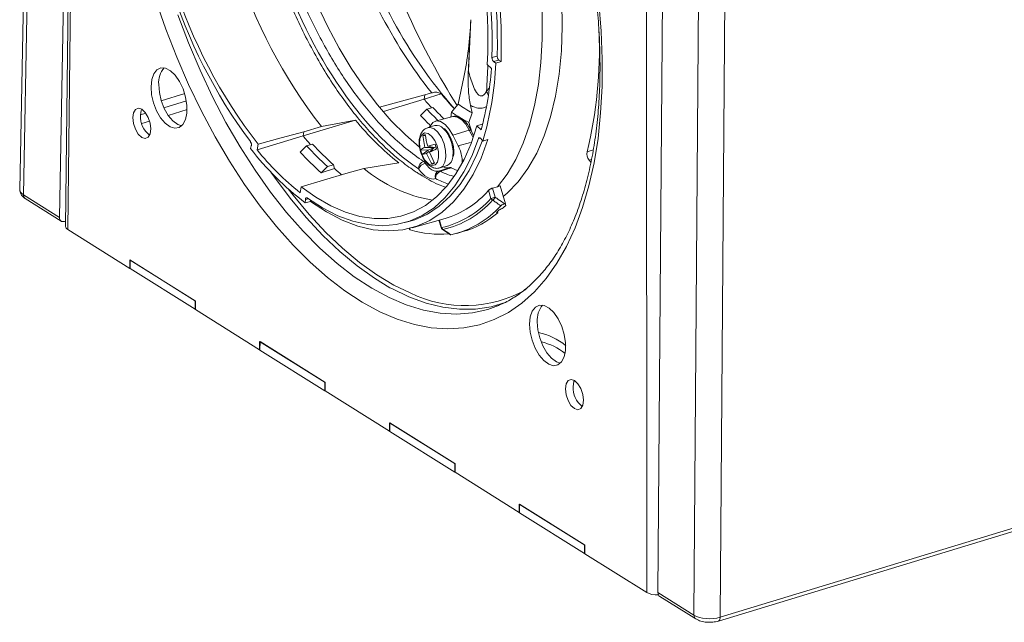
# Model space of a CAD drawing. Units: millimetres. Extents: x 0 to 1188, y 0 to 840.
# Drawn here: x 895 to 989, y 585 to 643 of the extents above; entities that cross this region are included whole.
import ezdxf

# ---------------------------------------------------------------- set-up
doc = ezdxf.new("R2010")
doc.units = ezdxf.units.MM
doc.header["$LTSCALE"] = 2

msp = doc.modelspace()

# ---------------------------------------------------------------- linework, layer by layer
at = {"color": 7, "linetype": 'Continuous', "lineweight": 15}
for p, q in [((897.172, 731.955), (895.185, 626.282)), ((897.5, 731.487), (895.513, 625.818)), ((900.494, 708.826), (899.557, 622.79)), ((900.712, 708.514), (899.776, 622.484)), ((898.967, 623.654), (900.39, 699.341)), ((959.751, 585.572), (960.556, 691.982)), ((963.064, 691.78), (962.259, 585.371)), ((955.228, 587.742), (955.2, 674.377)), ((956.952, 674.315), (956.297, 587.736)), ((938.371, 642.576), (938.123, 637.352)), ((938.147, 637.696), (938.375, 642.577)), ((938.375, 642.577), (938.371, 642.576)), ((940.402, 638.948), (940.899, 639.102)), ((940.561, 638.563), (940.769, 638.411)), ((940.769, 638.411), (941.266, 638.565)), ((941.058, 638.717), (941.266, 638.565)), ((938.123, 637.352), (938.147, 637.696)), ((940.345, 637.907), (939.953, 638.295)), ((937.148, 634.496), (937.704, 637.061)), ((910.968, 635.497), (908.724, 634.814)), ((930.015, 633.793), (933.903, 634.971)), ((935.549, 635.472), (933.903, 634.971)), ((933.972, 635.376), (933.903, 634.971)), ((934.623, 635.569), (933.972, 635.376)), ((933.563, 633.415), (934.174, 634.017)), ((934.174, 634.017), (934.741, 634.18)), ((936.512, 633.731), (937.148, 634.496)), ((938.338, 634.375), (938.494, 633.674)), ((927.315, 632.973), (922.309, 631.444)), ((927.315, 632.973), (924.055, 632.364)), ((936.635, 633.304), (934.988, 632.876)), ((936.462, 633.259), (936.512, 633.731)), ((938.494, 633.674), (938.169, 632.738)), ((924.055, 632.364), (922.378, 631.852)), ((934.929, 632.451), (934.252, 632.245)), ((936.635, 631.509), (938.227, 631.994)), ((938.169, 632.738), (938.476, 631.797)), ((938.618, 631.527), (938.372, 631.994)), ((939.465, 632.575), (938.962, 632.423)), ((938.962, 632.423), (939.354, 632.035)), ((917.895, 630.107), (922.309, 631.444)), ((922.378, 631.852), (922.309, 631.444)), ((934, 631.577), (933.771, 631.488)), ((933.771, 631.488), (933.953, 630.353)), ((934.021, 631.481), (933.771, 631.488)), ((937.17, 630.494), (936.635, 631.509)), ((939.511, 630.958), (939.319, 631.201)), ((940.005, 631.093), (939.511, 630.958)), ((917.268, 630.246), (917.348, 630.498)), ((917.989, 630.663), (917.895, 630.107)), ((922.034, 629.908), (922.645, 630.51)), ((922.645, 630.51), (923.212, 630.673)), ((933.563, 630.12), (933.71, 629.671)), ((934.282, 630.102), (933.563, 630.12)), ((934.282, 630.102), (933.71, 629.671)), ((934.863, 630.33), (933.953, 630.353)), ((934.955, 630.665), (934.243, 630.466)), ((934.863, 630.33), (934.243, 630.466)), ((934.282, 630.102), (934.863, 630.33)), ((934.863, 630.33), (934.429, 629.898)), ((935.042, 630.4), (934.863, 630.33)), ((935.102, 630.216), (934.955, 630.665)), ((933.71, 629.671), (934.139, 629.784)), ((934.359, 629.95), (934.139, 629.784)), ((934.893, 628.849), (934.429, 629.898)), ((937.546, 629.135), (937.559, 628.884)), ((949.88, 628.924), (949.713, 629.123)), ((924.66, 628.517), (924.05, 627.915)), ((924.05, 627.915), (925.31, 628.319)), ((925.228, 628.68), (924.66, 628.517)), ((925.311, 628.321), (925.228, 628.68)), ((925.311, 628.321), (925.31, 628.319)), ((928.128, 628.336), (926.41, 627.864)), ((928.128, 628.336), (931.469, 628.866)), ((934.866, 628.911), (934.664, 628.759)), ((934.664, 628.759), (934.893, 628.849)), ((935.303, 628.089), (936.33, 628.424)), ((935.422, 628.399), (936.099, 628.605)), ((936.484, 628.406), (935.457, 628.071)), ((937.116, 628.108), (936.484, 628.406)), ((922.125, 626.573), (926.41, 627.864)), ((922.031, 626.016), (922.125, 626.573)), ((940.445, 626.452), (940.924, 626.586)), ((940.445, 626.452), (940.701, 625.586)), ((941.186, 626.66), (940.924, 626.586)), ((941.688, 624.962), (941.186, 626.66)), ((895.513, 625.818), (898.967, 623.654)), ((895.685, 625.454), (899.137, 623.292)), ((922.535, 625.369), (922.519, 625.054)), ((940.306, 625.47), (940.077, 626.245)), ((922.519, 625.054), (923.015, 625.189)), ((923.02, 625.294), (923.015, 625.189)), ((941.615, 624.942), (941.688, 624.962)), ((932.743, 622.659), (935.902, 623.55)), ((940.957, 624.091), (940.923, 624.207)), ((899.452, 623.261), (899.562, 623.295)), ((932.061, 623.153), (932.554, 623.292)), ((932.483, 622.591), (932.508, 622.505)), ((935.321, 623.386), (935.533, 622.67)), ((905.707, 618.767), (899.776, 622.484)), ((935.654, 622.506), (936.44, 621.979)), ((937.021, 622.12), (937.616, 622.288)), ((938.035, 622.411), (938.033, 622.417)), ((905.712, 619.576), (905.707, 618.767)), ((905.742, 618.778), (905.707, 618.767)), ((911.998, 615.638), (905.712, 619.576)), ((905.742, 618.746), (905.746, 619.555)), ((905.742, 618.746), (911.959, 614.85)), ((905.746, 619.555), (911.963, 615.659)), ((911.959, 614.85), (911.963, 615.659)), ((911.994, 614.829), (911.998, 615.638)), ((940.775, 615.118), (941.052, 615.23)), ((911.994, 614.861), (911.959, 614.85)), ((918.142, 610.977), (911.994, 614.829)), ((918.146, 611.786), (918.142, 610.977)), ((924.432, 607.848), (918.146, 611.786)), ((918.176, 610.955), (918.181, 611.764)), ((918.181, 611.764), (924.398, 607.869)), ((918.177, 610.988), (918.142, 610.977)), ((918.176, 610.955), (924.394, 607.06)), ((924.394, 607.06), (924.398, 607.869)), ((924.428, 607.038), (924.432, 607.848)), ((924.428, 607.071), (924.394, 607.06)), ((930.576, 603.187), (924.428, 607.038)), ((962.088, 585.008), (1027.085, 604.779)), ((962.259, 585.371), (1027.255, 605.141)), ((930.58, 603.996), (930.576, 603.187)), ((936.867, 600.057), (930.58, 603.996)), ((930.611, 603.165), (930.615, 603.974)), ((930.615, 603.974), (936.832, 600.079)), ((930.611, 603.197), (930.576, 603.187)), ((930.611, 603.165), (936.828, 599.27)), ((936.828, 599.27), (936.832, 600.079)), ((936.862, 599.248), (936.867, 600.057)), ((936.863, 599.28), (936.828, 599.27)), ((943.01, 595.396), (936.862, 599.248)), ((943.015, 596.205), (943.01, 595.396)), ((949.301, 592.267), (943.015, 596.205)), ((943.045, 595.375), (943.049, 596.184)), ((943.049, 596.184), (949.266, 592.289)), ((943.045, 595.407), (943.01, 595.396)), ((943.045, 595.375), (949.262, 591.479)), ((949.262, 591.479), (949.266, 592.289)), ((949.297, 591.49), (949.262, 591.479)), ((949.297, 591.458), (949.301, 592.267)), ((955.228, 587.742), (949.297, 591.458)), ((956.297, 587.736), (959.751, 585.572)), ((956.471, 587.371), (959.923, 585.208))]:
    msp.add_line(p, q, dxfattribs=at)
at = {"color": 8, "linetype": 'Continuous', "lineweight": 15}
for p, q in [((939.875, 635.741), (940.155, 636.047)), ((908.979, 634.146), (911.128, 634.799)), ((911.193, 633.965), (909.39, 633.416)), ((906.728, 633.461), (907.25, 633.62)), ((907.604, 632.873), (906.849, 632.644)), ((938.701, 631.58), (938.606, 631.551)), ((939.274, 631.245), (939.094, 631.196)), ((937.17, 630.494), (938.342, 630.806)), ((949.507, 629.936), (950.105, 630.118)), ((937.703, 629.177), (937.546, 629.135)), ((949.93, 629.189), (949.713, 629.123)), ((933.851, 629.002), (934.009, 629.053)), ((934.128, 628.88), (934.006, 628.841)), ((932.525, 622.601), (932.564, 622.469)), ((935.363, 623.398), (935.576, 622.68)), ((937.98, 622.395), (937.978, 622.399))]:
    msp.add_line(p, q, dxfattribs=at)
at = {"color": 7, "linetype": 'Continuous', "lineweight": 15, "flags": 128}
for points in [[(933.446, 630.38), (932.105, 631.54), (930.746, 632.906), (929.422, 634.433), (928.142, 636.109), (926.917, 637.923), (925.755, 639.86), (924.664, 641.906), (923.654, 644.045), (922.732, 646.262), (921.905, 648.54), (921.179, 650.862), (920.559, 653.209), (920.05, 655.566), (919.656, 657.913), (919.381, 660.233), (919.225, 662.509), (919.19, 664.723), (919.277, 666.86), (919.485, 668.902), (919.811, 670.835), (920.252, 672.633)], [(937.429, 668.916), (938.626, 666.849), (939.746, 664.673), (940.781, 662.404), (941.722, 660.06), (942.562, 657.656), (943.295, 655.213), (943.917, 652.746), (944.421, 650.275), (944.805, 647.819), (945.066, 645.394), (945.202, 643.02), (945.211, 640.713), (945.094, 638.491), (944.851, 636.37), (944.485, 634.367), (943.998, 632.495), (943.393, 630.769), (942.675, 629.201), (941.85, 627.803), (940.924, 626.586)], [(950.626, 644.236), (950.853, 641.494), (950.961, 638.807), (950.947, 636.189), (950.812, 633.654), (950.557, 631.214), (950.183, 628.883), (949.692, 626.673), (949.087, 624.595), (948.371, 622.66), (947.547, 620.878), (946.619, 619.258), (945.594, 617.81), (944.475, 616.54), (943.269, 615.455), (941.983, 614.56), (940.622, 613.861), (939.194, 613.361), (937.706, 613.063), (936.166, 612.968), (934.583, 613.077), (932.964, 613.388), (931.317, 613.902), (929.652, 614.614), (927.977, 615.521), (926.301, 616.618), (924.633, 617.9), (922.981, 619.361), (921.353, 620.991), (919.759, 622.783), (918.207, 624.728), (916.704, 626.815), (915.259, 629.034), (913.879, 631.373), (912.571, 633.819), (911.343, 636.361), (910.2, 638.984), (909.148, 641.675), (908.194, 644.42)], [(947.087, 644.331), (947.14, 641.914), (947.059, 639.582), (946.843, 637.353), (946.494, 635.245), (946.016, 633.274), (945.412, 631.455), (944.686, 629.803), (943.845, 628.331), (942.894, 627.051), (941.842, 625.972), (941.48, 625.666)], [(941.058, 638.717), (940.805, 638.639), (940.561, 638.563)], [(907.74, 636.163), (907.8, 635.395), (907.984, 634.604), (908.277, 633.849), (908.659, 633.185), (909.101, 632.661), (909.57, 632.317), (910.032, 632.178), (910.451, 632.254), (910.797, 632.54), (911.045, 633.014), (911.176, 633.642), (911.179, 634.376), (911.056, 635.163), (910.815, 635.944), (910.474, 636.66), (910.058, 637.26), (909.599, 637.698), (909.129, 637.942), (908.685, 637.973), (908.298, 637.791), (907.998, 637.407), (907.807, 636.851), (907.74, 636.163)], [(908.476, 636.387), (908.536, 635.619), (908.72, 634.828), (909.013, 634.073), (909.395, 633.408), (909.837, 632.885), (910.306, 632.541), (910.681, 632.412)], [(933.972, 635.376), (931.746, 634.773), (929.635, 634.202)], [(905.991, 633.2), (906.054, 632.643), (906.239, 632.088), (906.518, 631.62), (906.848, 631.311), (907.179, 631.206), (907.46, 631.323), (907.65, 631.643), (907.718, 632.118), (907.655, 632.675), (907.47, 633.23), (907.192, 633.698), (906.862, 634.007), (906.531, 634.112), (906.249, 633.995), (906.06, 633.675), (905.991, 633.2)], [(906.727, 633.424), (906.796, 633.899), (906.843, 634.019)], [(936.635, 631.509), (936.297, 632.103), (935.901, 632.557), (935.483, 632.828), (935.081, 632.893), (934.732, 632.744), (934.468, 632.397), (934.425, 632.297)], [(938.962, 632.423), (938.398, 630.736), (937.723, 629.202), (936.942, 627.832), (936.061, 626.637), (935.088, 625.626), (934.028, 624.806), (932.891, 624.185), (931.684, 623.766), (930.418, 623.552), (929.102, 623.546), (927.745, 623.748), (926.359, 624.155), (924.953, 624.765), (923.538, 625.573), (922.125, 626.573)], [(922.378, 631.852), (920.216, 631.266), (917.989, 630.663)], [(939.094, 631.196), (938.459, 629.521), (937.712, 628.011), (936.856, 626.677), (935.9, 625.53), (934.85, 624.579), (933.715, 623.831), (932.503, 623.292), (931.224, 622.966), (929.888, 622.855), (928.504, 622.961), (927.085, 623.282), (925.64, 623.816), (924.18, 624.559), (922.718, 625.506)], [(940.005, 631.093), (939.358, 629.334), (938.591, 627.748), (937.709, 626.348), (936.721, 625.144), (935.633, 624.147), (934.455, 623.364), (933.196, 622.802), (931.865, 622.464), (930.475, 622.355), (929.035, 622.474), (927.557, 622.82), (926.053, 623.392), (924.535, 624.183), (923.015, 625.189)], [(935.156, 630.487), (934.922, 631.019), (934.615, 631.439), (934.275, 631.688), (933.948, 631.734), (933.679, 631.57), (933.505, 631.219), (933.447, 630.727), (933.515, 630.162), (933.699, 629.599), (933.975, 629.115), (934.304, 628.775), (934.643, 628.625), (934.946, 628.685), (935.172, 628.947), (935.29, 629.376), (935.284, 629.913), (935.156, 630.487)], [(939.462, 630.961), (938.953, 629.657), (938.205, 628.148), (937.35, 626.815), (936.393, 625.668), (935.344, 624.718), (934.209, 623.97), (932.997, 623.431), (932.554, 623.292)], [(920.878, 626.382), (921.351, 625.771), (922.894, 623.917), (924.475, 622.22), (926.085, 620.69), (927.717, 619.334), (929.362, 618.161), (931.009, 617.177), (932.576, 616.418)], [(935.7, 622.5), (936.164, 622.19), (936.47, 621.985)], [(941.868, 615.576), (941.755, 615.532), (940.32, 615.102), (938.828, 614.878), (937.286, 614.86), (935.703, 615.048), (934.087, 615.441), (932.448, 616.038), (930.793, 616.834), (930.628, 616.924)], [(944.006, 613.441), (944.067, 612.674), (944.25, 611.883), (944.544, 611.127), (944.926, 610.463), (945.368, 609.939), (945.837, 609.595), (946.298, 609.456), (946.718, 609.532), (947.064, 609.818), (947.312, 610.293), (947.442, 610.92), (947.446, 611.655), (947.323, 612.441), (947.082, 613.222), (946.741, 613.939), (946.325, 614.538), (945.865, 614.976), (945.396, 615.22), (944.951, 615.252), (944.565, 615.069), (944.265, 614.685), (944.074, 614.129), (944.006, 613.441)], [(944.742, 613.665), (944.803, 612.897), (944.986, 612.106), (945.28, 611.351), (945.662, 610.687), (946.104, 610.163), (946.573, 609.819), (946.947, 609.69)], [(947.439, 607.232), (947.502, 606.675), (947.687, 606.12), (947.966, 605.653), (948.295, 605.343), (948.626, 605.238), (948.908, 605.355), (949.098, 605.675), (949.166, 606.15), (949.103, 606.707), (948.918, 607.262), (948.64, 607.73), (948.31, 608.04), (947.979, 608.144), (947.697, 608.027), (947.508, 607.707), (947.439, 607.232)], [(948.175, 607.456), (948.243, 607.931), (948.291, 608.051)]]:
    msp.add_lwpolyline(points, dxfattribs=at)
at = {"color": 8, "linetype": 'Continuous', "lineweight": 15, "flags": 128}
for points in [[(910.307, 643.049), (911.324, 640.359), (912.436, 637.734), (913.636, 635.19), (914.919, 632.738), (916.276, 630.394), (917.7, 628.169), (919.185, 626.076), (920.721, 624.127), (922.301, 622.331), (923.915, 620.699), (925.555, 619.24), (927.211, 617.961), (928.876, 616.87), (930.539, 615.972), (932.192, 615.273), (933.826, 614.776), (935.431, 614.484), (937, 614.399), (938.522, 614.521), (939.991, 614.849), (940.775, 615.118)], [(938.227, 631.994), (937.898, 632.566), (937.513, 633.001), (937.109, 633.261), (936.72, 633.32), (936.635, 633.304)], [(934.251, 632.244), (934.47, 632.266), (934.847, 632.129), (935.222, 631.795), (935.555, 631.302), (935.811, 630.703)], [(938.557, 631.367), (938.523, 631.432), (938.292, 631.869), (938.227, 631.994)], [(935.811, 630.703), (935.961, 630.062), (935.989, 629.45), (935.893, 628.932), (935.682, 628.565), (935.415, 628.397)], [(930.628, 616.924), (929.133, 617.826), (927.476, 619.008), (925.832, 620.374), (924.208, 621.916), (922.615, 623.626), (921.061, 625.495), (919.554, 627.511), (919.22, 627.988)], [(922.808, 625.444), (922.778, 625.436), (922.535, 625.369)], [(935.654, 622.505), (935.674, 622.498), (935.7, 622.5)], [(962.259, 585.371), (962.252, 585.269), (962.232, 585.179), (962.2, 585.105), (962.157, 585.049), (962.104, 585.014), (962.088, 585.008)]]:
    msp.add_lwpolyline(points, dxfattribs=at)
at = {"color": 7, "linetype": 'Continuous', "lineweight": 15}
for centre, radius, start, end in [((889.147, 640.261), 52.146, 358.13629, 36.90986), ((890.543, 640.683), 49.467, 357.23323, 37.81291), ((889.316, 640.314), 51.104, 358.46861, 36.57753), ((889.789, 640.458), 51.128, 358.48048, 36.56566), ((963.238, 662.868), 49.657, 177.145, 217.90114), ((957.069, 660.991), 49.467, 177.23323, 217.81291), ((958.296, 661.36), 51.104, 178.46861, 216.57753), ((971.267, 664.317), 45.859, 195.60477, 221.3105), ((908.968, 639.812), 41.724, 346.30822, 2.20009), ((910.645, 636.563), 2.176, 139.55073, 184.62776), ((911.348, 639.781), 29.057, 344.54085, 356.30374), ((911.12, 639.581), 29.672, 343.10444, 357.74015), ((958.595, 655.468), 32.091, 219.6978, 221.65969), ((959.565, 655.371), 31.188, 219.64479, 223.09354), ((954.783, 652.793), 27.88, 222.33584, 225.4219), ((955.41, 653.015), 27.963, 222.34135, 225.45487), ((944.973, 645.811), 13.758, 235.33596, 241.90861), ((908.971, 633.305), 2.247, 176.96546, 232.47686), ((948.343, 650.083), 27.108, 219.13398, 231.50532), ((954.742, 652.756), 28.68, 222.40345, 225.08803), ((944.508, 645.192), 13.975, 235.09624, 243.02505), ((935.083, 631.594), 0.87, 41.56043, 100.22698), ((947.004, 651.944), 32.095, 219.69606, 221.65588), ((939.176, 647.148), 27.67, 217.65175, 232.98754), ((938.904, 647.216), 27.094, 219.15679, 231.48251), ((942.307, 648.378), 26.568, 222.26182, 228.37748), ((942.883, 648.549), 26.58, 222.26313, 228.37616), ((942.062, 648.145), 27.086, 222.32036, 228.31894), ((935.676, 629.472), 0.966, 295.99674, 356.73837), ((950.496, 629.754), 1.006, 169.56633, 218.843), ((940.69, 645.653), 23.173, 228.41961, 230.66311), ((936.966, 638.884), 13.761, 230.04199, 260.58805), ((934.12, 628.29), 0.761, 110.68798, 178.05935), ((934.348, 627.76), 1.134, 107.52616, 150.66189), ((933.505, 628.513), 0.599, 33.26727, 54.75411), ((936.123, 629.159), 0.764, 240.21809, 285.71434), ((935.521, 627.572), 0.561, 112.77668, 201.65231), ((935.72, 627.399), 0.721, 111.38432, 182.74357), ((935.358, 627.895), 0.202, 60.75087, 105.72981), ((933.645, 631.358), 8.89, 282.54425, 318.52364), ((933.421, 631.975), 8.782, 286.41028, 319.27351), ((935.417, 642.912), 18.115, 285.65841, 286.96208), ((940.63, 625.63), 0.361, 206.25697, 242.49129), ((940.093, 625.87), 0.671, 303.41951, 334.98088), ((933.756, 631.238), 8.951, 282.54425, 318.52364), ((934.484, 630.891), 9.125, 282.57501, 317.78577), ((933.833, 632.462), 10.993, 314.00488, 315.85164), ((935.16, 630.837), 8.895, 286.03267, 310.67838), ((933.958, 632), 10.452, 311.1791, 313.07352), ((935.821, 622.755), 0.3, 196.48462, 236.18253), ((935.886, 622.762), 0.321, 194.83327, 234.66819), ((935.479, 632.092), 10.056, 253.15118, 274.47555), ((946.911, 613.841), 2.176, 139.55073, 184.62776), ((943.76, 606.992), 5.733, 49.80066, 79.00006), ((943.823, 606.241), 5.65, 50.75078, 76.81054), ((950.419, 607.337), 2.247, 176.96546, 232.47686)]:
    msp.add_arc(centre, radius, start, end, dxfattribs=at)
at = {"color": 8, "linetype": 'Continuous', "lineweight": 15}
for centre, radius, start, end in [((971.59, 664.81), 47.134, 195.83395, 218.34469), ((999.01, 673.306), 73.176, 196.8779, 212.14442), ((942.544, 636.74), 2.849, 200.51114, 209.43959), ((933.687, 630.094), 2.917, 16.21672, 45.41005), ((933.514, 629.853), 3.156, 352.07759, 19.55299), ((895.913, 625.785), 0.402, 175.21243, 235.38128), ((935.475, 622.996), 0.331, 280.15735, 287.71277), ((937.802, 627.078), 11.873, 243.88298, 299.59389), ((960.151, 585.539), 0.402, 175.21381, 235.35578)]:
    msp.add_arc(centre, radius, start, end, dxfattribs=at)
at = {"color": 7, "linetype": 'Continuous', "lineweight": 15}
for centre, major_axis, ratio, start_param, end_param in [((933.618, 653.821), (-8.584, 27.362), 0.51533, 0.58429, 2.579053), ((934.13, 630.102), (-0.86, 2.741), 0.51533, 2.10962, 3.147915), ((922.447, 650.415), (41.175, 11.895), 0.727694, 4.964384, 4.974315), ((932.941, 653.62), (-8.929, 30.133), 0.025795, 3.430834, 3.448208), ((899.457, 623.799), (0.323, 0.505), 0.729993, 2.27003, 3.849553), ((934.79, 654.186), (-8.734, 30.232), 0.335383, 2.899603, 2.909458), ((900.757, 622.782), (1.2, -0.006), 0.438088, 3.139136, 3.757347), ((956.21, 588.04), (1.2, -0.006), 0.438088, 3.757347, 4.825899), ((956.787, 587.881), (0.313, 0.512), 0.737638, 2.255618, 3.134261), ((961.223, 586.015), (1.8, -0.011), 0.434448, 3.757687, 5.328407)]:
    msp.add_ellipse(centre, major_axis=major_axis, ratio=ratio, start_param=start_param, end_param=end_param, dxfattribs=at)
at = {"color": 8, "linetype": 'Continuous', "lineweight": 15}
for centre, major_axis, ratio, start_param, end_param in [((933.618, 653.821), (-8.584, 27.362), 0.51533, 2.678483, 2.752719), ((896.985, 626.261), (1.8, -0.018), 0.438689, 3.137632, 3.759268)]:
    msp.add_ellipse(centre, major_axis=major_axis, ratio=ratio, start_param=start_param, end_param=end_param, dxfattribs=at)
at = {"color": 7, "linetype": 'Continuous', "lineweight": 15}
for points, knots in [([(918.318, 690.009), (918.711, 690.075), (919.551, 690.217), (920.899, 690.212), (922.338, 690.041), (923.807, 689.686), (925.299, 689.155), (926.809, 688.451), (928.329, 687.576), (929.854, 686.533), (931.376, 685.327), (932.889, 683.962), (934.385, 682.445), (935.856, 680.781), (937.294, 678.978), (938.692, 677.045), (940.042, 674.991), (941.338, 672.826), (942.573, 670.561), (943.74, 668.205), (944.834, 665.771), (945.849, 663.271), (946.78, 660.718), (947.621, 658.122), (948.37, 655.498), (949.022, 652.859), (949.574, 650.216), (950.024, 647.584), (950.369, 644.976), (950.608, 642.404), (950.74, 639.881), (950.765, 637.419), (950.683, 635.032), (950.494, 632.73), (950.202, 630.526), (949.807, 628.43), (949.313, 626.452), (948.723, 624.603), (948.042, 622.89), (947.274, 621.32), (946.424, 619.902), (945.496, 618.639), (944.495, 617.536), (943.426, 616.592), (942.284, 615.827), (941.404, 615.345), (940.888, 615.174), (940.793, 615.142)], [0, 0, 0, 0, 0.020732, 0.044245, 0.067534, 0.090575, 0.113406, 0.136084, 0.158664, 0.181189, 0.203691, 0.226188, 0.24869, 0.271205, 0.293737, 0.316288, 0.338857, 0.361442, 0.384042, 0.406655, 0.429278, 0.45191, 0.474547, 0.497187, 0.519829, 0.54247, 0.565107, 0.587739, 0.610361, 0.632974, 0.655573, 0.678156, 0.700722, 0.723268, 0.745793, 0.768296, 0.790777, 0.813242, 0.835698, 0.858155, 0.880632, 0.903161, 0.925784, 0.948558, 0.971539, 0.994771, 1, 1, 1, 1]), ([(935.944, 626.54), (935.714, 626.626), (934.9, 626.929), (933.956, 627.467), (932.788, 628.216), (931.75, 628.968), (930.375, 630.142), (929.013, 631.488), (927.666, 633.008), (926.365, 634.674), (925.118, 636.469), (923.935, 638.376), (922.807, 640.413), (921.757, 642.541), (920.795, 644.741), (919.925, 646.994), (919.142, 649.319), (918.241, 652.438), (917.55, 655.598), (917.086, 658.715), (916.854, 661.027), (916.741, 663.271), (916.745, 665.442), (916.868, 667.556), (917.11, 669.565), (917.466, 671.447), (917.933, 673.2), (918.514, 674.84), (919.21, 676.306), (919.757, 677.284), (920.094, 677.715), (920.14, 677.774)], [0, 0, 0, 0, 0.017663, 0.062658, 0.0714, 0.106395, 0.141439, 0.176727, 0.212396, 0.248584, 0.283628, 0.318917, 0.354585, 0.390773, 0.425818, 0.461108, 0.496778, 0.532967, 0.602989, 0.638915, 0.675106, 0.710027, 0.74519, 0.781118, 0.81731, 0.852231, 0.887395, 0.923323, 0.959516, 0.994436, 1, 1, 1, 1]), ([(919.473, 673.928), (919.362, 673.618), (919.141, 672.997), (918.633, 671.237), (918.099, 668.426), (917.861, 664.358), (918.083, 659.958), (918.755, 655.428), (919.871, 650.815), (921.38, 646.333), (923.264, 642.028), (925.439, 638.1), (927.879, 634.587), (930.152, 632.026), (932.166, 630.189), (933.288, 629.399), (933.851, 629.002)], [0, 0, 0, 0, 0.024974, 0.050011, 0.133357, 0.219121, 0.302469, 0.388235, 0.471583, 0.557349, 0.640696, 0.726459, 0.809803, 0.895563, 0.947498, 1, 1, 1, 1]), ([(937.704, 637.061), (937.869, 637.946), (938.201, 639.727), (938.314, 641.623), (938.371, 642.576)], [0, 0, 0, 0, 0.497373, 1, 1, 1, 1]), ([(940.561, 638.563), (940.542, 638.58), (940.504, 638.614), (940.454, 638.697), (940.419, 638.792), (940.402, 638.88), (940.402, 638.929), (940.402, 638.948)], [0, 0, 0, 0, 0.216121, 0.432243, 0.64833, 0.864403, 1, 1, 1, 1]), ([(940.899, 639.102), (940.9, 639.071), (940.901, 639.009), (940.927, 638.909), (940.968, 638.819), (941.015, 638.753), (941.046, 638.727), (941.058, 638.717)], [0, 0, 0, 0, 0.21617, 0.432342, 0.648478, 0.864599, 1, 1, 1, 1]), ([(938.147, 637.696), (938.276, 637.212), (938.469, 636.485), (938.834, 635.706), (939.096, 635.391), (939.278, 635.291), (939.415, 635.276), (939.556, 635.327), (939.725, 635.473), (939.816, 635.635), (939.875, 635.741)], [0, 0, 0, 0, 0.413133, 0.620181, 0.724238, 0.767463, 0.811089, 0.849736, 0.901064, 1, 1, 1, 1]), ([(938.338, 634.375), (938.263, 634.833), (938.1, 635.838), (938.115, 636.819), (938.123, 637.352)], [0, 0, 0, 0, 0.456465, 1, 1, 1, 1]), ([(935.549, 635.472), (935.444, 635.531), (935.229, 635.65), (934.881, 635.638), (934.672, 635.582), (934.623, 635.569)], [0, 0, 0, 0, 0.421857, 0.867243, 1, 1, 1, 1]), ([(938.388, 631.958), (938.339, 632.06), (938.195, 632.357), (937.896, 632.781), (937.501, 633.144), (937.095, 633.318), (936.788, 633.366), (936.655, 633.301), (936.638, 633.293)], [0, 0, 0, 0, 0.118011, 0.344209, 0.574827, 0.780829, 0.971938, 1, 1, 1, 1]), ([(934.257, 632.224), (934.197, 632.21), (933.999, 632.166), (933.743, 631.922), (933.529, 631.555), (933.419, 631.088), (933.425, 630.535), (933.502, 630.066), (933.606, 629.826), (933.629, 629.772)], [0, 0, 0, 0, 0.069969, 0.227849, 0.383198, 0.555715, 0.748276, 0.943563, 1, 1, 1, 1]), ([(936.572, 630.931), (936.536, 631.031), (936.431, 631.324), (936.193, 631.773), (935.96, 632.024), (935.843, 632.149)], [0, 0, 0, 0, 0.207555, 0.605195, 1, 1, 1, 1]), ([(938.37, 631.993), (938.365, 631.999), (938.354, 632.012), (938.303, 632.013), (938.252, 632), (938.227, 631.994)], [0, 0, 0, 0, 0.299224, 0.649689, 1, 1, 1, 1]), ([(934.243, 630.466), (934.243, 630.466), (934.129, 630.832), (934.065, 631.205), (934, 631.577)], [0, 0, 0, 0, 0.000512, 1, 1, 1, 1]), ([(939.094, 631.196), (939.103, 631.217), (939.122, 631.259), (939.17, 631.286), (939.225, 631.281), (939.278, 631.249), (939.307, 631.214), (939.319, 631.201)], [0, 0, 0, 0, 0.2161209, 0.4322434, 0.6483303, 0.8644027, 1, 1, 1, 1]), ([(917.257, 630.906), (917.274, 630.881), (917.308, 630.831), (917.344, 630.734), (917.363, 630.635), (917.363, 630.554), (917.352, 630.513), (917.348, 630.498)], [0, 0, 0, 0, 0.216121, 0.432243, 0.64833, 0.864403, 1, 1, 1, 1]), ([(933.953, 630.353), (933.953, 630.353), (933.775, 630.279), (933.669, 630.199), (933.563, 630.12)], [0, 0, 0, 0, 0.000512, 1, 1, 1, 1]), ([(934.429, 629.898), (934.429, 629.898), (934.621, 629.976), (934.861, 630.096), (935.102, 630.216)], [0, 0, 0, 0, 0.0005117, 1, 1, 1, 1]), ([(936.704, 629.503), (936.718, 629.567), (936.769, 629.794), (936.736, 630.261), (936.65, 630.684), (936.581, 630.9), (936.572, 630.931)], [0, 0, 0, 0, 0.157716, 0.559094, 0.937662, 1, 1, 1, 1]), ([(937.546, 629.135), (937.526, 629.328), (937.484, 629.715), (937.324, 630.185), (937.204, 630.427), (937.17, 630.494)], [0, 0, 0, 0, 0.418904, 0.837816, 1, 1, 1, 1]), ([(933.629, 629.772), (933.68, 629.635), (933.803, 629.302), (934.105, 628.874), (934.482, 628.532), (934.892, 628.365), (935.226, 628.324), (935.378, 628.398), (935.406, 628.411)], [0, 0, 0, 0, 0.157208, 0.383324, 0.596473, 0.783937, 0.960414, 1, 1, 1, 1]), ([(934.139, 629.784), (934.139, 629.784), (934.267, 629.422), (934.466, 629.091), (934.664, 628.759)], [0, 0, 0, 0, 0.000512, 1, 1, 1, 1]), ([(934.006, 628.841), (934.143, 628.669), (934.417, 628.324), (934.884, 628.043), (935.16, 628.073), (935.303, 628.089)], [0, 0, 0, 0, 0.325012, 0.650022, 1, 1, 1, 1]), ([(936.33, 628.424), (936.365, 628.43), (936.414, 628.437), (936.468, 628.413), (936.484, 628.406)], [0, 0, 0, 0, 0.714666, 1, 1, 1, 1]), ([(940.077, 626.245), (940.094, 626.262), (940.128, 626.295), (940.212, 626.351), (940.306, 626.401), (940.387, 626.435), (940.43, 626.448), (940.445, 626.452)], [0, 0, 0, 0, 0.22923, 0.458674, 0.681557, 0.892563, 1, 1, 1, 1]), ([(895.187, 626.287), (895.186, 626.284), (895.157, 626.162), (895.246, 625.915), (895.426, 625.638), (895.6, 625.515), (895.685, 625.454)], [0, 0, 0, 0, 0.008335, 0.366416, 0.689992, 1, 1, 1, 1]), ([(922.535, 625.369), (922.538, 625.397), (922.545, 625.453), (922.578, 625.51), (922.625, 625.537), (922.674, 625.533), (922.706, 625.513), (922.718, 625.506)], [0, 0, 0, 0, 0.216121, 0.432243, 0.64833, 0.864403, 1, 1, 1, 1]), ([(940.701, 625.586), (940.801, 625.515), (941.106, 625.301), (941.411, 625.086), (941.615, 624.942)], [0, 0, 0, 0, 0.328008, 1, 1, 1, 1]), ([(941.242, 624.76), (941.082, 624.872), (940.822, 625.056), (940.563, 625.239), (940.463, 625.309)], [0, 0, 0, 0, 0.615489, 1, 1, 1, 1]), ([(941.615, 624.942), (941.572, 624.929), (941.5, 624.906), (941.397, 624.861), (941.32, 624.821), (941.269, 624.786), (941.249, 624.767), (941.242, 624.76)], [0, 0, 0, 0, 0.328043, 0.543081, 0.718185, 0.894317, 1, 1, 1, 1]), ([(932.564, 622.469), (932.545, 622.475), (932.515, 622.486), (932.513, 622.501), (932.513, 622.506)], [0, 0, 0, 0, 0.644917, 1, 1, 1, 1]), ([(936.47, 621.985), (936.458, 621.982), (936.44, 621.979), (936.441, 621.98), (936.442, 621.981)], [0, 0, 0, 0, 0.675902, 1, 1, 1, 1]), ([(938.035, 622.411), (938.034, 622.411), (938.032, 622.41), (938.013, 622.404), (937.991, 622.398), (937.98, 622.395)], [0, 0, 0, 0, 0.322189, 0.644376, 1, 1, 1, 1]), ([(959.923, 585.208), (960.004, 585.163), (960.23, 585.039), (960.681, 584.919), (961.26, 584.873), (961.743, 584.916), (962.001, 584.985), (962.088, 585.008)], [0, 0, 0, 0, 0.138691, 0.387403, 0.63217, 0.8756, 1, 1, 1, 1])]:
    msp.add_open_spline(points, degree=3, knots=knots, dxfattribs=at)
at = {"color": 8, "linetype": 'Continuous', "lineweight": 15}
for points, knots in [([(940.007, 638.242), (939.988, 637.841), (939.948, 637.011), (939.9, 636.174), (939.875, 635.741)], [0, 0, 0, 0, 0.483293, 1, 1, 1, 1]), ([(939.803, 634.223), (939.658, 634.172), (939.326, 634.054), (938.805, 634.151), (938.476, 634.309), (938.338, 634.375)], [0, 0, 0, 0, 0.309738, 0.711505, 1, 1, 1, 1]), ([(935.457, 628.071), (935.616, 627.989), (936.032, 627.778), (936.438, 627.667), (936.688, 627.598)], [0, 0, 0, 0, 0.384842, 1, 1, 1, 1])]:
    msp.add_open_spline(points, degree=3, knots=knots, dxfattribs=at)

doc.saveas('drawing.dxf')
